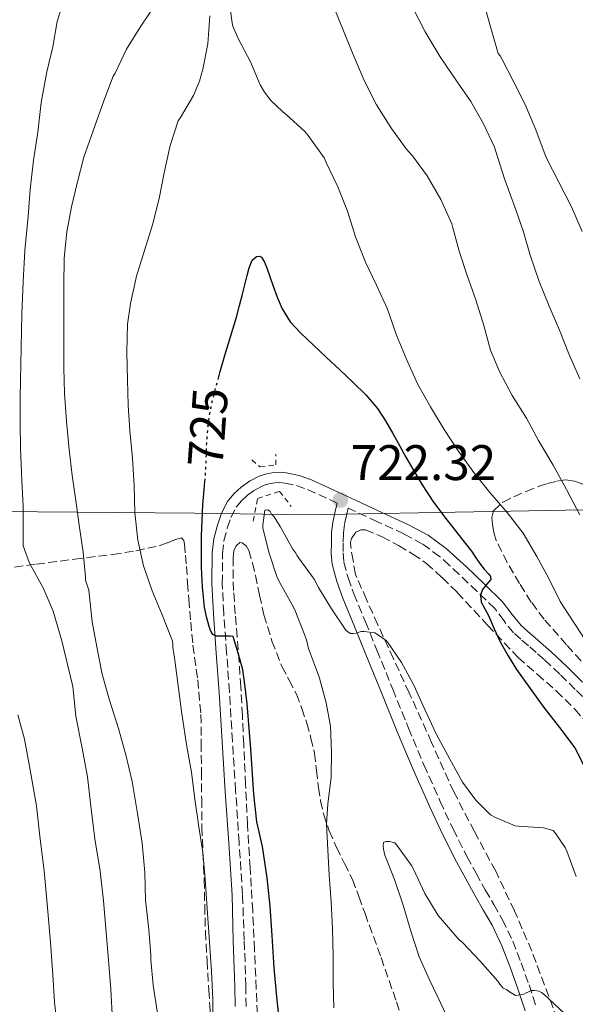
# Model space of a CAD drawing. Units: metres. Extents: x 549558 to 552994, y 4714730 to 4717068.
# Drawn here: x 550636 to 550747, y 4715405 to 4715602 of the extents above; entities that cross this region are included whole.
import ezdxf
from ezdxf.enums import TextEntityAlignment as Align

# ---------------------------------------------------------------- set-up
doc = ezdxf.new("R2010")
doc.units = ezdxf.units.M
doc.header["$MEASUREMENT"] = 0
for name, pattern in [('DGN Style 2', [1.739922, 1.043953, -0.695969]), ('DGN Style 3', [2.435891, 1.739922, -0.695969]), ('DGN Style 5', [1.217945, 0.521977, -0.695969])]:
    doc.linetypes.add(name, pattern=pattern)
for name, color, linetype, lineweight in [('Camino', 7, 'DGN Style 3', 0), ('Cota de curva de nivel directora', 7, 'Continuous', 0), ('Cota de punto acotado terreno', 7, 'Continuous', 0), ('Curva de nivel directora', 30, 'Continuous', 30), ('Curva de nivel directora no vista', 30, 'DGN Style 5', 30), ('Curva de nivel intermedia', 30, 'Continuous', 0), ('Límite de municipio', 7, 'Continuous', 0), ('Margen derecho', 7, 'Continuous', 0), ('Pontón-alcantarilla (pasos de agua)', 1, 'DGN Style 2', 0), ('Punto acotado terreno (símbolo)', 7, 'Continuous', 0), ('Zona arbolada', 92, 'DGN Style 3', 0)]:
    doc.layers.add(name, color=color, linetype=linetype, lineweight=lineweight)
doc.styles.add('Style-Arial', font='arial.ttf')

# ---------------------------------------------------------------- blocks, each defined once
blk = doc.blocks.new('5PATER')
at = {"layer": 'Punto acotado terreno (símbolo)', "linetype": 'Continuous', "lineweight": 0}
h = blk.add_hatch(color=51, dxfattribs=at)
edge = h.paths.add_edge_path()
edge.add_ellipse((0, 0), major_axis=(-0.11, -0.111), ratio=0.999422, start_angle=0, end_angle=360)

msp = doc.modelspace()

# ---------------------------------------------------------------- linework, layer by layer
at = {"layer": 'Camino', "color": 7, "linetype": 'DGN Style 3', "lineweight": 0}
for points in [[(550676.36, 4715494.86, 723.9), (550676.68, 4715497.42, 723.73), (550677.34, 4715499.95, 723.54), (550678.08, 4715502.1, 723.34), (550679.14, 4715504.14, 723.1), (550680.17, 4715505.42, 722.89), (550681.4, 4715506.52, 722.7), (550682.9, 4715507.6, 722.57), (550684.54, 4715508.46, 722.52), (550685.7, 4715508.84, 722.5), (550686.89, 4715509.03, 722.49), (550687.87, 4715509.08, 722.49), (550688.86, 4715508.99, 722.49), (550691.19, 4715508.48, 722.42), (550693.45, 4715507.69, 722.34), (550697.83, 4715505.68, 722.25), (550699.37, 4715504.97, 722.26)], [(550750.3, 4715464.49, 728.56), (550747.08, 4715467.62, 728.01), (550744, 4715470.69, 727.97), (550740.86, 4715473.64, 727.78), (550739.28, 4715475.01, 727.42), (550737.7, 4715476.38, 727.05), (550736.21, 4715477.67, 726.68), (550734.73, 4715478.97, 726.33), (550732.81, 4715481.35, 725.91), (550730.95, 4715483.82, 725.59), (550727.42, 4715487.27, 725.13), (550723.85, 4715490.67, 724.66), (550721.9, 4715492.49, 724.3), (550719.91, 4715494.27, 723.94), (550716.49, 4715496.76, 723.67), (550712.76, 4715498.78, 723.45), (550707.48, 4715501.23, 722.81), (550702.18, 4715503.67, 722.3), (550701.57, 4715503.96, 722.23), (550701.24, 4715502.49, 722.14), (550700.82, 4715500.66, 722.01), (550700.61, 4715498.91, 721.89), (550700.57, 4715497.02, 721.77), (550700.54, 4715494.98, 721.51), (550700.71, 4715493.14, 721.22), (550701.54, 4715489.98, 720.95), (550702.73, 4715486.76, 720.68), (550705.03, 4715481.16, 720.12), (550707.34, 4715475.51, 719.59), (550710.5, 4715467.68, 719.09), (550713.66, 4715459.88, 718.81), (550716.76, 4715452.5, 718.62), (550720.01, 4715445.19, 718.44), (550722.62, 4715439.62, 718.3), (550725.39, 4715434.15, 718.17), (550727.21, 4715430.78, 717.94), (550729.06, 4715427.44, 717.56), (550730.77, 4715424.52, 717.16), (550732.53, 4715421.46, 716.76), (550734.56, 4715417.16, 716.38), (550736.25, 4715412.81, 715.9), (550737.83, 4715408.39, 715.18), (550739.31, 4715403.94, 714.46)], [(550681.1, 4715404.1, 727.72), (550681.08, 4715408.15, 727.53), (550680.74, 4715417.34, 727.21), (550680.4, 4715426.53, 726.89), (550679.71, 4715436.92, 726.56), (550679.02, 4715447.31, 726.23), (550678.38, 4715457.23, 725.94), (550677.77, 4715467.15, 725.62), (550677.21, 4715475.01, 725.16), (550676.62, 4715482.87, 724.6), (550676.35, 4715488.86, 724.25), (550676.36, 4715494.86, 723.9)]]:
    msp.add_polyline3d(points, dxfattribs=at)
at = {"layer": 'Curva de nivel directora', "color": 30, "linetype": 'Continuous', "lineweight": 30, "elevation": 725, "flags": 128}
for points in [[(550675.49, 4715529.74), (550675.94, 4715531.37), (550676.79, 4715534.37), (550678.01, 4715538.31), (550679.21, 4715542.26), (550679.82, 4715544.55), (550680.41, 4715546.85), (550680.87, 4715548.7), (550681.32, 4715550.55), (550681.76, 4715552.1), (550682.31, 4715553.63), (550683.22, 4715554.36), (550683.79, 4715554.44), (550684.2, 4715554.23), (550684.81, 4715553.22), (550685.29, 4715552.13), (550685.89, 4715550.39), (550686.49, 4715548.64), (550687.36, 4715546.25), (550688.33, 4715543.89), (550689.96, 4715541.26), (550692.07, 4715538.99), (550694.62, 4715536.6), (550697.18, 4715534.21), (550699.88, 4715531.67), (550702.58, 4715529.14), (550705.13, 4715526.67), (550707.42, 4715523.95), (550709.03, 4715521.46), (550710.5, 4715518.9), (550711.83, 4715516.54), (550713.16, 4715514.19), (550714.76, 4715511.4), (550716.39, 4715508.63), (550718.56, 4715505.38), (550720.89, 4715502.24), (550723.58, 4715498.8), (550726.28, 4715495.36), (550727.19, 4715494), (550728.07, 4715492.63), (550728.86, 4715491.72), (550729.69, 4715490.82), (550730.11, 4715490.24), (550730.17, 4715489.68), (550729.29, 4715488.67), (550728.47, 4715487.67), (550728.09, 4715486.53), (550728.25, 4715485.09), (550728.96, 4715483.77), (550729.67, 4715482.47), (550730.84, 4715479.79), (550732.06, 4715477.14), (550733.61, 4715474.33), (550735.34, 4715471.63), (550738.02, 4715467.8), (550740.76, 4715464.02), (550743.95, 4715460.01), (550746.98, 4715455.89), (550749.29, 4715451.42)], [(550687.86, 4715400.34), (550687.25, 4715406.03), (550686.77, 4715411.84), (550686.34, 4715418.21), (550685.93, 4715424.19), (550685.33, 4715429.87), (550684.41, 4715436.11), (550683.27, 4715441.09), (550682.69, 4715446.66), (550682.08, 4715455.69), (550681.35, 4715464.71), (550680.93, 4715468.13), (550680.47, 4715471.55), (550679.57, 4715474.67), (550678.66, 4715477.78), (550678.5, 4715478.21), (550677.99, 4715478.29), (550677.22, 4715478.29), (550676.15, 4715478.29), (550675.18, 4715478.31), (550674.47, 4715478.63), (550673.99, 4715479.4), (550673.72, 4715480.24), (550673.17, 4715482.17), (550672.79, 4715484.13), (550672.4, 4715488.12), (550672.2, 4715492.11), (550672.16, 4715495.24), (550672.18, 4715498.37), (550672.29, 4715501.48), (550672.46, 4715504.59), (550672.72, 4715507.71), (550672.86, 4715509.29)]]:
    msp.add_lwpolyline(points, dxfattribs=at)
at = {"layer": 'Curva de nivel directora no vista', "color": 30, "linetype": 'DGN Style 5', "lineweight": 30, "elevation": 725, "flags": 128}
msp.add_lwpolyline([(550672.86, 4715509.29), (550673, 4715510.82), (550673.12, 4715513.91), (550673.22, 4715516.99), (550673.46, 4715520.14), (550673.9, 4715523.27), (550674.45, 4715525.83), (550675.11, 4715528.37), (550675.49, 4715529.74)], dxfattribs=at)
at = {"layer": 'Curva de nivel intermedia', "color": 30, "linetype": 'Continuous', "lineweight": 0, "flags": 128}
for points, elevation in [([(550654.31, 4715401.24), (550653.97, 4715407.52), (550653.56, 4715413.36), (550653.04, 4715418.92), (550652.52, 4715425.24), (550651.88, 4715431.19), (550650.77, 4715437.67), (550649.99, 4715444.2), (550649.3, 4715450.07), (550648.28, 4715455.86), (550647, 4715462.23), (550646.37, 4715468.21), (550645.46, 4715472.08), (550644.17, 4715477.35), (550642.47, 4715483.28), (550640.41, 4715488), (550637.72, 4715492.93), (550636.45, 4715496.4), (550636.44, 4715498.64), (550636.42, 4715504.37), (550636.15, 4715509.48), (550635.88, 4715515.88), (550635.83, 4715521.03), (550635.81, 4715526.13), (550636.18, 4715542.84), (550636.41, 4715549.3), (550636.74, 4715555.6), (550637.41, 4715562.45), (550637.83, 4715567.8), (550638.5, 4715573.67), (550639.37, 4715579.3), (550640.01, 4715585.27), (550641.19, 4715591.38), (550642.41, 4715596.42), (550643.24, 4715601.46), (550644.94, 4715606.88)], 740), ([(550677.61, 4715606.53), (550678.3, 4715601.19), (550678.47, 4715600.53), (550679.5, 4715598.1), (550681.99, 4715593.41), (550683.94, 4715588.79), (550684.82, 4715587.3), (550686.09, 4715585.68), (550688.38, 4715583.44), (550689.16, 4715582.87), (550692.9, 4715579.41), (550693.53, 4715578.61), (550696.73, 4715574.13), (550697.14, 4715573.25), (550699.53, 4715568.32), (550701.43, 4715563.49), (550703.02, 4715558.35), (550705.03, 4715553.28), (550707.24, 4715548.64), (550709.43, 4715543.81), (550711.29, 4715538.61), (550713.29, 4715533.83)], 730), ([(550663.43, 4715402.26), (550662.5, 4715408.37), (550661.99, 4715413.41), (550662.02, 4715414.37), (550661.64, 4715419.54), (550660.96, 4715425.41), (550660.84, 4715430.96), (550660.28, 4715436.8), (550659.35, 4715442.74), (550658.28, 4715449.14), (550657.08, 4715454.24), (550655.51, 4715459.8), (550653.75, 4715465.44), (550652.29, 4715470.66), (550651.19, 4715476.15), (550650.29, 4715481.14), (550649.57, 4715487.51), (550648.95, 4715489.54), (550648.95, 4715490.15), (550648.49, 4715495.15), (550647.67, 4715500.51), (550646.98, 4715505.51), (550646.25, 4715510.51), (550645.66, 4715515.73), (550645.14, 4715521.3), (550644.71, 4715527.01), (550644.6, 4715532.08), (550644.55, 4715537.63), (550644.55, 4715543.47), (550644.55, 4715548.61), (550644.62, 4715554.08), (550645.18, 4715559.3), (550646.09, 4715564.34), (550647.29, 4715569.38), (550648.57, 4715574.32), (550650.84, 4715580.69), (550652.58, 4715585.59), (550654.49, 4715590.5), (550654.86, 4715591.15), (550657.13, 4715595.97), (550660.01, 4715600.53), (550663.11, 4715605.06)], 735), ([(550698.74, 4715604.19), (550700.79, 4715599.3), (550702.73, 4715594.51), (550704.76, 4715589.63), (550707.22, 4715584.75), (550710.23, 4715580.05), (550713.18, 4715575.99), (550714.47, 4715574.59), (550717.38, 4715570.56), (550720.14, 4715565.83), (550722.34, 4715560.95), (550722.5, 4715560.4), (550723.82, 4715555.46), (550725.4, 4715550.55), (550727.13, 4715545.73), (550728.74, 4715540.59), (550730.1, 4715535.63), (550731.93, 4715531.33), (550734.46, 4715526.56), (550737.35, 4715522), (550739.72, 4715517.52), (550742.66, 4715512.59), (550745.32, 4715507.66), (550747.99, 4715502.59)], 735), ([(550714.47, 4715604.35), (550717.02, 4715599.38), (550719.99, 4715594.43), (550723.26, 4715589.6), (550726.19, 4715585.47), (550728.73, 4715580.95), (550730.92, 4715576.27), (550731.19, 4715575.44), (550732.91, 4715569.94), (550734.87, 4715564.67), (550736.65, 4715559.55), (550738.07, 4715554.66), (550739.88, 4715549.36), (550741.88, 4715544.45), (550743.94, 4715539.65), (550745.82, 4715534.86), (550748.04, 4715529.9)], 740), ([(550728.75, 4715605.17), (550730.22, 4715599.92), (550731.61, 4715595.07), (550732.03, 4715594.63), (550732.44, 4715593.89), (550734.76, 4715589.31), (550737.08, 4715584.88), (550739.21, 4715579.78), (550741.26, 4715574.24), (550743.8, 4715569.31), (550746.33, 4715564.31)], 745), ([(550674.48, 4715399.62), (550674.44, 4715405.49), (550674.21, 4715411.12), (550673.78, 4715416.95), (550673.3, 4715423.73), (550672.9, 4715429.59), (550672.41, 4715434.91), (550671.65, 4715440.05), (550670.87, 4715445.65), (550670.17, 4715451.03), (550669.24, 4715456.15), (550668.25, 4715462.72), (550667.56, 4715467.88), (550666.79, 4715473.97), (550666.44, 4715476.07), (550666.44, 4715476.66), (550666.33, 4715477.27), (550666.15, 4715477.81), (550664.31, 4715482.55), (550662.3, 4715487.39), (550660.58, 4715492.42), (550659.42, 4715497.55), (550658.84, 4715503.04), (550658.65, 4715508.4), (550658.34, 4715513.94), (550657.8, 4715519.44), (550657.45, 4715524.61), (550657.34, 4715529.67), (550657.22, 4715535.2), (550657.34, 4715540.8), (550657.96, 4715544.95), (550659.18, 4715550.42), (550660.74, 4715555.6), (550662.34, 4715560.75), (550663.72, 4715566), (550664.71, 4715571.14), (550665.88, 4715576.63), (550667.53, 4715581.59), (550667.94, 4715582.27), (550670.6, 4715586.67), (550671.8, 4715589.52), (550672.47, 4715591.91), (550673.42, 4715597.03), (550673.85, 4715602.59)], 730), ([(550746.33, 4715564.31), (550748.47, 4715559.41)], 745), ([(550713.29, 4715533.83), (550715.46, 4715528.85), (550718.1, 4715524.24), (550720.84, 4715519.7), (550723.62, 4715515.43), (550726.76, 4715511.09), (550729.99, 4715507.12), (550733.45, 4715503.07), (550736.62, 4715498.96), (550739.38, 4715494.27), (550741.8, 4715489.87), (550744.09, 4715485.23), (550746.81, 4715481.01), (550749.74, 4715476.58)], 730), ([(550698.71, 4715403.81), (550698.58, 4715408.85), (550698.55, 4715414.13), (550698.41, 4715419.73), (550698.17, 4715425.07), (550697.78, 4715430.39), (550697.53, 4715435.46), (550697.21, 4715440.71), (550697.5, 4715444.66), (550698.17, 4715449.99), (550698.25, 4715455.12), (550698.01, 4715460.23), (550697.19, 4715464.95), (550695.86, 4715469.91), (550695.4, 4715471.04), (550693.62, 4715475.83), (550693.22, 4715477.55), (550692.79, 4715478.64), (550690.89, 4715483.59), (550690.3, 4715484.69), (550687.72, 4715489.25), (550687.3, 4715490.26), (550685.67, 4715495.12), (550684.47, 4715500), (550684.47, 4715500.53), (550684.86, 4715503.54), (550685.46, 4715503.59), (550685.91, 4715503.3), (550686.23, 4715502.75), (550686.71, 4715502.18), (550687.94, 4715500.26), (550690.47, 4715495.75), (550691.06, 4715494.95), (550691.29, 4715494.5), (550691.67, 4715493.94), (550694.76, 4715489.7), (550695.66, 4715488.07), (550698.26, 4715483.78), (550701.11, 4715479.49), (550701.48, 4715479.14), (550702.01, 4715478.82), (550702.55, 4715478.8), (550703.21, 4715478.87), (550703.69, 4715479.07), (550704.22, 4715479.2), (550704.76, 4715479.22), (550706.89, 4715478.93), (550707.45, 4715478.64), (550709.16, 4715477.43), (550709.5, 4715477.04), (550712.23, 4715472.99), (550714.73, 4715468.5), (550716.92, 4715463.59), (550719.19, 4715458.74), (550721.96, 4715453.67), (550724.5, 4715449.02), (550727.16, 4715445.42), (550730.09, 4715442.51), (550731.13, 4715441.92), (550735.03, 4715440.3), (550735.67, 4715440.19), (550740.7, 4715439.86), (550742.66, 4715439.33), (550743.21, 4715438.7), (550745.06, 4715435.95), (550745.42, 4715435.23), (550747.24, 4715430.11)], 720), ([(550643.46, 4715398.4), (550642.68, 4715404.92), (550642.36, 4715410.45), (550641.94, 4715416.87), (550641.27, 4715424.68), (550640.63, 4715431.27), (550639.83, 4715437.62), (550639.12, 4715444.32), (550637.8, 4715451.84), (550636.71, 4715457.67), (550635.38, 4715462.5)], 745), ([(550722.34, 4715399.94), (550720.15, 4715404.66), (550717.91, 4715409.26), (550715.82, 4715414.03), (550714.12, 4715419.17), (550712.63, 4715424.39), (550710.84, 4715429.55), (550708.94, 4715434.4), (550708.65, 4715435.59), (550708.58, 4715436.29), (550708.66, 4715436.96), (550709.14, 4715437.15), (550709.86, 4715437.14), (550710.95, 4715436.9), (550711.3, 4715436.4), (550714.26, 4715432.34), (550714.66, 4715431.57), (550716.94, 4715426.71), (550719.61, 4715422.34), (550720.46, 4715421.28), (550723.77, 4715417.52), (550724.49, 4715416.9), (550728.02, 4715413.17), (550731.58, 4715409.17), (550731.98, 4715408.54), (550732.66, 4715407.76), (550733.29, 4715407.5), (550733.74, 4715407.14), (550735.08, 4715406.3), (550735.62, 4715406.32), (550736.76, 4715406.53), (550737.24, 4715406.82), (550738.3, 4715407.28), (550738.95, 4715407.28), (550739.86, 4715407.14), (550740.34, 4715406.85), (550740.9, 4715406.4), (550744.81, 4715402.82)], 715)]:
    msp.add_lwpolyline(points, dxfattribs=dict(at, elevation=elevation))
at = {"layer": 'Límite de municipio', "color": 7, "linetype": 'Continuous', "lineweight": 0}
msp.add_polyline3d([(551169.9, 4715483.98, 818.22), (551133.48, 4715483.36, 806.94), (551095.67, 4715483.4, 794.59), (551060.8, 4715484.91, 782.46), (551037.73, 4715486.51, 776.73), (550955.82, 4715490.86, 756.23), (550861.64, 4715497.03, 757.21), (550790.13, 4715501.11, 748.08), (550756.17, 4715503.75, 738.4), (550693.6, 4715502.62, 721.43), (550670.76, 4715502.95, 725.59), (550623.44, 4715503.37, 746.32)], dxfattribs=at)
at = {"layer": 'Margen derecho', "color": 7, "linetype": 'Continuous', "lineweight": 0}
for points in [[(550674.28, 4715488.82, 724.25), (550674.29, 4715494.99, 723.9), (550674.64, 4715497.81, 723.73), (550675.35, 4715500.54, 723.54), (550676.17, 4715502.93, 723.34), (550677.4, 4715505.28, 723.1), (550678.66, 4715506.85, 722.89), (550680.1, 4715508.14, 722.7), (550681.81, 4715509.37, 722.57), (550683.73, 4715510.37, 722.52), (550685.21, 4715510.85, 722.5), (550686.67, 4715511.1, 722.49), (550687.92, 4715511.15, 722.49), (550689.17, 4715511.04, 722.49), (550691.76, 4715510.47, 722.42), (550694.22, 4715509.61, 722.34), (550698.69, 4715507.56, 722.25), (550703.05, 4715505.55, 722.3), (550708.35, 4715503.11, 722.81), (550713.69, 4715500.63, 723.45), (550717.6, 4715498.52, 723.67), (550721.22, 4715495.88, 723.94), (550723.3, 4715494.02, 724.3), (550725.27, 4715492.17, 724.66), (550728.86, 4715488.76, 725.13), (550732.51, 4715485.19, 725.59), (550734.45, 4715482.62, 725.91), (550736.23, 4715480.41, 726.33), (550737.57, 4715479.23, 726.68), (550739.06, 4715477.94, 727.05), (550740.64, 4715476.57, 727.42), (550742.24, 4715475.18, 727.78), (550745.44, 4715472.18, 727.97), (550748.53, 4715469.1, 728.01)], [(550699.37, 4715504.97, 722.26), (550698.92, 4715503.02, 722.14), (550698.47, 4715501.07, 722.01), (550698.24, 4715499.08, 721.89), (550698.2, 4715497.07, 721.77), (550698.16, 4715494.89, 721.51), (550698.36, 4715492.73, 721.22), (550699.27, 4715489.26, 720.95), (550700.52, 4715485.9, 720.68), (550702.83, 4715480.26, 720.12), (550705.14, 4715474.62, 719.59), (550708.3, 4715466.79, 719.09), (550711.46, 4715458.97, 718.81), (550714.58, 4715451.56, 718.62), (550717.85, 4715444.2, 718.44), (550720.48, 4715438.58, 718.3), (550723.29, 4715433.05, 718.17), (550725.13, 4715429.64, 717.94), (550727, 4715426.26, 717.56), (550728.72, 4715423.32, 717.16), (550730.42, 4715420.36, 716.76), (550732.38, 4715416.22, 716.38), (550734.02, 4715411.98, 715.9), (550735.58, 4715407.61, 715.18), (550737.05, 4715403.22, 714.46)], [(550678.91, 4715404.08, 727.72), (550678.89, 4715408.1, 727.53), (550678.55, 4715417.26, 727.21), (550678.34, 4715426.39, 726.89), (550677.64, 4715436.78, 726.56), (550676.95, 4715447.17, 726.23), (550676.32, 4715457.1, 725.94), (550675.7, 4715467.01, 725.62), (550675.14, 4715474.86, 725.16), (550674.55, 4715482.75, 724.6), (550674.28, 4715488.82, 724.25)]]:
    msp.add_polyline3d(points, dxfattribs=at)
at = {"layer": 'Pontón-alcantarilla (pasos de agua)', "color": 1, "linetype": 'DGN Style 2', "lineweight": 0}
for points in [[(550682.25, 4715513.61, 721.35), (550683.9, 4715512.2, 722.02), (550687.06, 4715512.6, 722.02), (550687.1, 4715514.76, 720.95)], [(550682.52, 4715501.34, 720.7), (550683.42, 4715505.9, 722.1), (550687.83, 4715507.31, 722.09), (550690.18, 4715504.31, 720.42)]]:
    msp.add_polyline3d(points, dxfattribs=at)
at = {"layer": 'Zona arbolada', "color": 92, "linetype": 'DGN Style 3', "lineweight": 0}
for points in [[(550749.88, 4715471.51, 729.29), (550745.35, 4715476.57, 728.68), (550740.86, 4715481.67, 728.25), (550738.27, 4715485.14, 728.23), (550735.93, 4715488.82, 728.36), (550733.44, 4715493.05, 728.49), (550731.26, 4715497.5, 728.78), (550730.76, 4715499.1, 728.98), (550730.49, 4715500.73, 729.22), (550730.35, 4715502.07, 729.39), (550730.71, 4715503.39, 729.66), (550732.59, 4715505.18, 730.52), (550734.81, 4715506.25, 731.42), (550737.23, 4715507.32, 732.3), (550739.67, 4715508.28, 733.24), (550741.51, 4715508.88, 734.06), (550743.37, 4715509.35, 734.9), (550745.18, 4715509.63, 735.68), (550746.98, 4715509.37, 736.46), (550748.98, 4715508.58, 737.17)], [(550737.23, 4715507.32, 732.3), (550739.67, 4715508.28, 733.24), (550741.51, 4715508.88, 734.06), (550743.37, 4715509.35, 734.9), (550745.18, 4715509.63, 735.68), (550746.98, 4715509.37, 736.46), (550748.98, 4715508.58, 737.17)], [(550749.88, 4715471.51, 729.29), (550745.35, 4715476.57, 728.68), (550740.86, 4715481.67, 728.25), (550738.27, 4715485.14, 728.23), (550735.93, 4715488.82, 728.36), (550733.44, 4715493.05, 728.49), (550731.26, 4715497.5, 728.78), (550730.76, 4715499.1, 728.98), (550730.49, 4715500.73, 729.22), (550730.35, 4715502.07, 729.39), (550730.71, 4715503.39, 729.66), (550732.59, 4715505.18, 730.52), (550734.81, 4715506.25, 731.42), (550737.23, 4715507.32, 732.3)], [(550743.51, 4715401.53, 714.57), (550740.93, 4715408.36, 715.68), (550738.38, 4715415.19, 716.81), (550734.91, 4715423.24, 717.71), (550731.14, 4715431.19, 718.34), (550726.9, 4715439.12, 718.78), (550722.76, 4715447.08, 719.11), (550718.29, 4715457, 719.32), (550713.82, 4715466.92, 719.56), (550710.64, 4715473.75, 719.88), (550707.51, 4715480.59, 720.39), (550705.26, 4715485.63, 720.86), (550703.02, 4715490.67, 721.32), (550702.55, 4715493.43, 721.41), (550702.09, 4715496.2, 721.5), (550702.06, 4715497.05, 721.6), (550702.22, 4715497.9, 721.75), (550703.13, 4715499.15, 722.02), (550704.09, 4715499.61, 722.14), (550705.05, 4715499.58, 722.22), (550708.39, 4715498.19, 722.34), (550711.67, 4715496.44, 722.47), (550714.55, 4715494.76, 722.71), (550717.26, 4715492.86, 722.95), (550720.44, 4715490.02, 723.03), (550723.45, 4715487.05, 723.16), (550729.51, 4715480.51, 724.44), (550735.62, 4715474.02, 725.85), (550739.46, 4715470.65, 726.41), (550743.32, 4715467.3, 726.82), (550747.02, 4715463.66, 727.03), (550750.46, 4715459.77, 727.22)], [(550743.51, 4715401.53, 714.57), (550740.93, 4715408.36, 715.68), (550738.38, 4715415.19, 716.81), (550734.91, 4715423.24, 717.71), (550731.14, 4715431.19, 718.34), (550726.9, 4715439.12, 718.78), (550722.76, 4715447.08, 719.11), (550718.29, 4715457, 719.32), (550713.82, 4715466.92, 719.56), (550710.64, 4715473.75, 719.88), (550707.51, 4715480.59, 720.39), (550705.26, 4715485.63, 720.86), (550703.02, 4715490.67, 721.32), (550702.55, 4715493.43, 721.41), (550702.09, 4715496.2, 721.5), (550702.06, 4715497.05, 721.6), (550702.22, 4715497.9, 721.75), (550703.13, 4715499.15, 722.02), (550704.09, 4715499.61, 722.14), (550705.05, 4715499.58, 722.22), (550708.39, 4715498.19, 722.34), (550711.67, 4715496.44, 722.47), (550714.55, 4715494.76, 722.71), (550717.26, 4715492.86, 722.95), (550720.44, 4715490.02, 723.03), (550723.45, 4715487.05, 723.16), (550729.51, 4715480.51, 724.44), (550735.62, 4715474.02, 725.85), (550739.46, 4715470.65, 726.41), (550743.32, 4715467.3, 726.82), (550747.02, 4715463.66, 727.03), (550750.46, 4715459.77, 727.22)], [(550629.88, 4715491.48, 742.15), (550639.03, 4715492.72, 737.99), (550646.69, 4715493.71, 734.77), (550654.39, 4715494.68, 731.63), (550659.03, 4715495.4, 729.73), (550663.67, 4715496.4, 727.91), (550665.36, 4715497, 727.5), (550667.06, 4715497.7, 727.39), (550668.2, 4715497.97, 727.39), (550668.62, 4715497.45, 727.39), (550668.77, 4715496.74, 727.4), (550668.98, 4715494.52, 727.41), (550669.16, 4715492.29, 727.42), (550669.39, 4715489.01, 727.55), (550669.64, 4715485.73, 727.69), (550670.04, 4715481.11, 727.76), (550670.47, 4715476.48, 727.83), (550671.42, 4715469.54, 728.03), (550672.07, 4715462.58, 728.3), (550672.12, 4715456.88, 728.56), (550672.16, 4715451.19, 728.83), (550672.21, 4715445.62, 729.09), (550672.26, 4715440.05, 729.35), (550672.46, 4715434.74, 729.62), (550672.72, 4715429.43, 729.88), (550672.83, 4715424.26, 729.82), (550672.96, 4715419.09, 729.64), (550673.28, 4715413.23, 729.64), (550673.64, 4715407.36, 729.64), (550673.91, 4715403.23, 729.64)], [(550629.88, 4715491.48, 742.15), (550639.03, 4715492.72, 737.99), (550646.69, 4715493.71, 734.77), (550654.39, 4715494.68, 731.63), (550659.03, 4715495.4, 729.73), (550663.67, 4715496.4, 727.91), (550665.36, 4715497, 727.5), (550667.06, 4715497.7, 727.39), (550668.2, 4715497.97, 727.39), (550668.62, 4715497.45, 727.39), (550668.77, 4715496.74, 727.4), (550668.98, 4715494.52, 727.41), (550669.16, 4715492.29, 727.42), (550669.39, 4715489.01, 727.55), (550669.64, 4715485.73, 727.69), (550670.04, 4715481.11, 727.76), (550670.47, 4715476.48, 727.83), (550671.42, 4715469.54, 728.03), (550672.07, 4715462.58, 728.3), (550672.12, 4715456.88, 728.56), (550672.16, 4715451.19, 728.83), (550672.21, 4715445.62, 729.09)], [(550683.38, 4715402.6, 726.95), (550683.14, 4715407.67, 726.84), (550682.8, 4715415.47, 726.49), (550682.44, 4715423.26, 726.15), (550681.92, 4715431.87, 725.93), (550681.4, 4715440.49, 725.72), (550681.01, 4715448.58, 725.52), (550680.63, 4715456.67, 725.32), (550680.37, 4715462.41, 724.99), (550680.07, 4715468.15, 724.58), (550679.7, 4715473.15, 724.37), (550679.3, 4715478.15, 724.12), (550678.95, 4715482.79, 723.75), (550678.6, 4715487.42, 723.35), (550678.53, 4715489.89, 723.2), (550678.54, 4715492.36, 723), (550678.54, 4715493.9, 722.79), (550678.68, 4715495.43, 722.55), (550679.13, 4715496.43, 722.42), (550679.83, 4715497.07, 722.28), (550680.3, 4715497.03, 722.18), (550681.1, 4715496.39, 722.03), (550681.66, 4715495.48, 721.93), (550682.39, 4715492.98, 721.82), (550682.97, 4715490.47, 721.74), (550683.81, 4715486.51, 721.57), (550684.7, 4715482.55, 721.42), (550686.29, 4715477.31, 721.27), (550688.3, 4715472.2, 721.18), (550689.76, 4715469.45, 721.16), (550691.21, 4715466.7, 721.11), (550692.3, 4715463.81, 721), (550693.26, 4715460.87, 720.89), (550694.12, 4715457.88, 720.78), (550694.81, 4715454.86, 720.66), (550695.25, 4715451.4, 720.46), (550695.64, 4715447.95, 720.22), (550696.06, 4715445.3, 720.08), (550696.63, 4715442.67, 719.94), (550697.78, 4715439.25, 719.75), (550699.21, 4715435.95, 719.5), (550700.87, 4715432.75, 719.18), (550702.42, 4715429.51, 718.86), (550703.71, 4715426.11, 718.53), (550704.95, 4715422.7, 718.2), (550708.17, 4715413.89, 717.44), (550711.26, 4715405, 716.81), (550713.9, 4715396.4, 716.43)], [(550683.38, 4715402.6, 726.95), (550683.14, 4715407.67, 726.84), (550682.8, 4715415.47, 726.49), (550682.44, 4715423.26, 726.15), (550681.92, 4715431.87, 725.93), (550681.4, 4715440.49, 725.72), (550681.01, 4715448.58, 725.52), (550680.63, 4715456.67, 725.32), (550680.37, 4715462.41, 724.99), (550680.07, 4715468.15, 724.58), (550679.7, 4715473.15, 724.37), (550679.3, 4715478.15, 724.12), (550678.95, 4715482.79, 723.75), (550678.6, 4715487.42, 723.35), (550678.53, 4715489.89, 723.2), (550678.54, 4715492.36, 723), (550678.54, 4715493.9, 722.79), (550678.68, 4715495.43, 722.55), (550679.13, 4715496.43, 722.42), (550679.83, 4715497.07, 722.28), (550680.3, 4715497.03, 722.18), (550681.1, 4715496.39, 722.03), (550681.66, 4715495.48, 721.93), (550682.39, 4715492.98, 721.82), (550682.97, 4715490.47, 721.74), (550683.81, 4715486.51, 721.57), (550684.7, 4715482.55, 721.42), (550686.29, 4715477.31, 721.27), (550688.3, 4715472.2, 721.18), (550689.76, 4715469.45, 721.16), (550691.21, 4715466.7, 721.11), (550692.3, 4715463.81, 721), (550693.26, 4715460.87, 720.89), (550694.12, 4715457.88, 720.78), (550694.81, 4715454.86, 720.66), (550695.25, 4715451.4, 720.46), (550695.64, 4715447.95, 720.22), (550696.06, 4715445.3, 720.08), (550696.63, 4715442.67, 719.94), (550697.78, 4715439.25, 719.75), (550699.21, 4715435.95, 719.5), (550700.87, 4715432.75, 719.18), (550702.42, 4715429.51, 718.86), (550703.71, 4715426.11, 718.53), (550704.95, 4715422.7, 718.2), (550708.17, 4715413.89, 717.44), (550711.26, 4715405, 716.81), (550713.9, 4715396.4, 716.43)], [(550672.21, 4715445.62, 729.09), (550672.26, 4715440.05, 729.35), (550672.46, 4715434.74, 729.62), (550672.72, 4715429.43, 729.88), (550672.83, 4715424.26, 729.82), (550672.96, 4715419.09, 729.64), (550673.28, 4715413.23, 729.64), (550673.64, 4715407.36, 729.64), (550673.91, 4715403.23, 729.64), (550674.18, 4715399.09, 729.66), (550674.37, 4715394.89, 729.98), (550674.47, 4715390.69, 730.51), (550674.5, 4715387.04, 730.93), (550674.52, 4715383.38, 731.35), (550674.53, 4715379.37, 731.73), (550674.45, 4715375.36, 732.09), (550673.93, 4715370.82, 732.69), (550673.08, 4715366.29, 733.24), (550672.16, 4715361.47, 733.56), (550671.11, 4715356.66, 733.85), (550669.32, 4715350.22, 734.31), (550667.27, 4715343.88, 734.86), (550664.67, 4715336.62, 735.63)]]:
    msp.add_polyline3d(points, dxfattribs=at)

# ---------------------------------------------------------------- block references
at = {"layer": 'Punto acotado terreno (símbolo)', "color": 7, "linetype": 'Continuous', "lineweight": 0, "xscale": 10, "yscale": 10, "zscale": 10}
msp.add_blockref('5PATER', (550700.03, 4715505.58, 722.32), dxfattribs=at)

# ---------------------------------------------------------------- texts
at = {"layer": 'Cota de curva de nivel directora', "color": 7, "linetype": 'Continuous', "lineweight": 0, "style": 'Style-Arial'}
msp.add_text('725', height=7, rotation=85.781, dxfattribs=at).set_placement((550673.45, 4715520.14, 725), align=Align.MIDDLE_CENTER)
at = {"layer": 'Cota de punto acotado terreno', "color": 7, "linetype": 'Continuous', "lineweight": 0, "style": 'Style-Arial'}
msp.add_text('722.32', height=7, dxfattribs=at).set_placement((550702.08, 4715509.58, 722.32))

doc.saveas('drawing.dxf')
